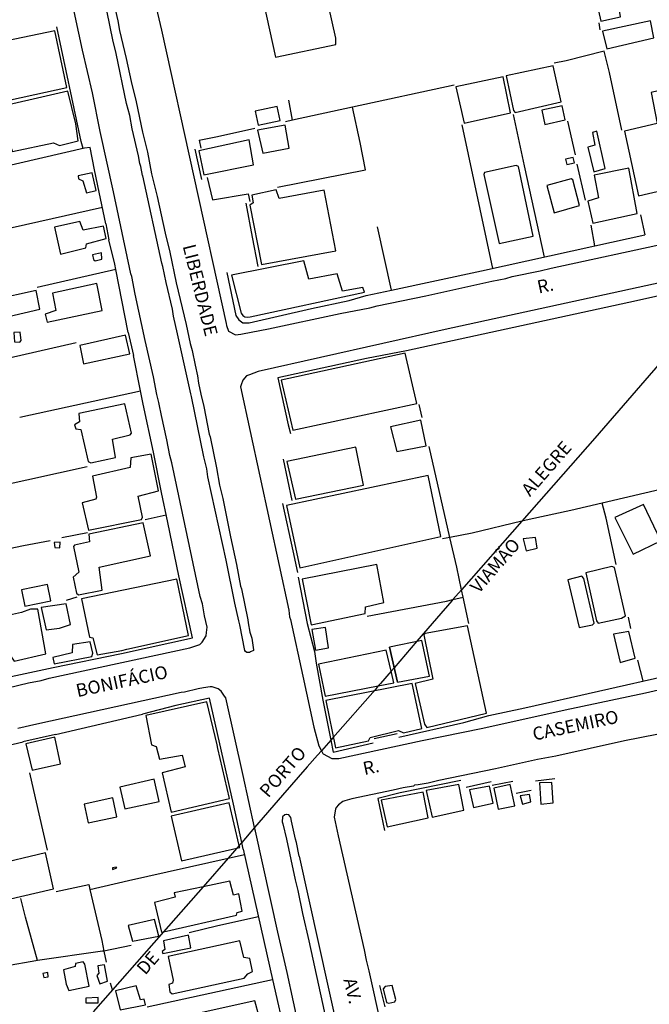
# Model space of a CAD drawing. Units: millimetres. Extents: x 187945 to 190362, y 1671518 to 1674291.
# Drawn here: x 189661 to 189781, y 1672351 to 1672540 of the extents above; entities that cross this region are included whole.
import ezdxf
from ezdxf.enums import TextEntityAlignment as Align

# ---------------------------------------------------------------- set-up
doc = ezdxf.new("R2010")
doc.units = ezdxf.units.MM
doc.header["$MEASUREMENT"] = 0
for name, color, linetype in [('V-CANTEIRO', 6, 'Continuous'), ('V-EDIFICACAO', 30, 'Continuous'), ('V-LIMITE', 6, 'Continuous'), ('V-LOTE', 10, 'Continuous'), ('V-NOME_DOS_LOGRADOUROS', 7, 'Continuous'), ('V-QUADRA', 130, 'Continuous'), ('V-TESTADA', 140, 'Continuous')]:
    doc.layers.add(name, color=color, linetype=linetype)

msp = doc.modelspace()

# ---------------------------------------------------------------- linework, layer by layer
at = {"layer": 'V-CANTEIRO'}
for points in [[(189678.24, 1672544.5), (189679.41, 1672539.36), (189679.74, 1672537.54), (189681.03, 1672532.16), (189681.95, 1672527.7), (189682.92, 1672523.85), (189684.12, 1672517.98), (189685.09, 1672514.13), (189685.88, 1672510.02), (189686.98, 1672505.64), (189688.47, 1672498.59), (189689.38, 1672494.96), (189690.62, 1672489.09), (189692.51, 1672481.06), (189692.51, 1672481.06), (189692.51, 1672481.06), (189693.29, 1672477.43), (189693.29, 1672477.43), (189693.29, 1672477.43), (189693.68, 1672476.07), (189694.25, 1672473.28), (189694.68, 1672471.22), (189694.89, 1672469.79), (189695.37, 1672467.67), (189695.9, 1672465.34), (189696.91, 1672460.04), (189697.1, 1672459.49), (189698.34, 1672453.54), (189698.92, 1672450.2), (189699.56, 1672447.69), (189701, 1672440.32), (189702.18, 1672435.01), (189702.93, 1672430.86), (189703.12, 1672430.31), (189704.35, 1672424.36), (189704.44, 1672423.8), (189704.73, 1672422.03), (189705.15, 1672420.83), (189705.47, 1672418.64), (189705.42, 1672418.48), (189704.88, 1672418.23), (189704.67, 1672418.13), (189704.16, 1672418.11), (189703.9, 1672418.27), (189703.78, 1672418.48), (189702.79, 1672423.41), (189702.63, 1672424.18), (189701.83, 1672427.56), (189700.17, 1672435.82), (189696.71, 1672451.85), (189696.5, 1672453.33), (189695.93, 1672455.65), (189693.52, 1672467.23), (189693.42, 1672467.73), (189690.85, 1672479.3), (189690.1, 1672482.69), (189689.88, 1672484.01), (189688.67, 1672489.11), (189688.07, 1672492.23), (189687.87, 1672492.82), (189684.21, 1672509.64), (189684.12, 1672509.66), (189683.84, 1672511.4), (189683.64, 1672512), (189683.39, 1672513.45), (189682.18, 1672518.61), (189681.69, 1672521.21), (189681.1, 1672523.5), (189679.11, 1672533.07), (189678.47, 1672535.71), (189677.39, 1672541.06)], [(189725.51, 1672328.14), (189714.26, 1672379.01), (189714.18, 1672379.01), (189713.69, 1672381.65), (189713.49, 1672382.25), (189712.75, 1672385.7), (189712.6, 1672386.4), (189712.19, 1672386.92), (189711.82, 1672387.01), (189711.74, 1672387.03), (189711.45, 1672386.94), (189711.02, 1672386.55), (189710.95, 1672385.6), (189711.04, 1672385.23), (189711.77, 1672382.25), (189713.41, 1672374.44), (189713.95, 1672372.44), (189714.83, 1672368.02), (189716.08, 1672362.73), (189721.64, 1672337.24)]]:
    msp.add_lwpolyline(points, dxfattribs=at)
at = {"layer": 'V-EDIFICACAO'}
for points in [[(189706.76, 1672545.59), (189709.67, 1672532.4), (189721.26, 1672534.83), (189721.23, 1672536.04), (189718.55, 1672548.08), (189706.76, 1672545.59)], [(189774.27, 1672548.02), (189770.33, 1672546.99), (189772.06, 1672539.31), (189775.81, 1672540.11), (189775.38, 1672543.07), (189777.64, 1672543.75), (189776.65, 1672548.3), (189774.27, 1672548.02)], [(189772.37, 1672537.37), (189773.21, 1672534), (189782.21, 1672536.11), (189781.56, 1672539.36), (189772.37, 1672537.37)], [(189652.24, 1672534.3), (189654.7, 1672523.29), (189669.65, 1672526.6), (189667.34, 1672537.44), (189652.24, 1672534.3)], [(189753.9, 1672528.78), (189755.31, 1672522.13), (189755.63, 1672521.79), (189764.44, 1672523.79), (189762.93, 1672530.72), (189753.9, 1672528.78)], [(189744.28, 1672526.71), (189745.86, 1672519.71), (189754.76, 1672521.7), (189753.32, 1672528.59), (189744.28, 1672526.71)], [(189653.39, 1672522.12), (189653.84, 1672520.26), (189657.63, 1672520.82), (189658.72, 1672516.18), (189658.75, 1672515.39), (189658.75, 1672515.39), (189659.24, 1672514.31), (189667.07, 1672515.93), (189668.23, 1672515.46), (189671.79, 1672516.36), (189671.34, 1672519.6), (189669.81, 1672525.84), (189653.39, 1672522.12)], [(189776.63, 1672518.17), (189779.28, 1672505.75), (189788.6, 1672507.92), (189784.38, 1672526.25), (189781.74, 1672525.59), (189782.88, 1672519.69), (189776.63, 1672518.17)], [(189705.77, 1672522.01), (189705.77, 1672522.01), (189705.77, 1672522.01), (189706.33, 1672519.36), (189710.55, 1672520.26), (189710.01, 1672522.93), (189705.77, 1672522.01)], [(189760.74, 1672522.2), (189761.35, 1672519.49), (189765.21, 1672520.36), (189764.63, 1672523.03), (189760.74, 1672522.2)], [(189706.19, 1672518.38), (189707.24, 1672513.96), (189712.28, 1672514.95), (189712.28, 1672514.95), (189711.5, 1672519.32), (189711.5, 1672519.32), (189706.19, 1672518.38)], [(189694.97, 1672514.44), (189695.94, 1672509.78), (189695.94, 1672509.78), (189705.47, 1672511.73), (189704.58, 1672516.5), (189694.97, 1672514.44)], [(189770.49, 1672517.96), (189770.89, 1672515.53), (189769.59, 1672515.13), (189770.75, 1672510.38), (189772.89, 1672511.02), (189771.3, 1672518.2), (189770.49, 1672517.96)], [(189765.28, 1672512.8), (189765.57, 1672511.76), (189766.99, 1672512.11), (189766.76, 1672513.14), (189765.28, 1672512.8)], [(189749.76, 1672510.24), (189749.62, 1672509.9), (189752.59, 1672496.64), (189759.1, 1672498.04), (189756.26, 1672511.43), (189755.85, 1672511.59), (189749.76, 1672510.24)], [(189770.81, 1672509.71), (189771.6, 1672505.37), (189769.56, 1672504.77), (189770.53, 1672500.54), (189779.01, 1672502.37), (189777.41, 1672511.11), (189770.81, 1672509.71)], [(189671.83, 1672509.6), (189671.9, 1672509.05), (189672.72, 1672508.64), (189673.43, 1672506.36), (189675.27, 1672506.8), (189674.51, 1672510.21), (189671.83, 1672509.6)], [(189761.7, 1672507.74), (189763.14, 1672502.52), (189767.99, 1672503.9), (189766.7, 1672508.86), (189766.38, 1672509.03), (189761.7, 1672507.74)], [(189710.34, 1672505.24), (189709.79, 1672506.92), (189705.1, 1672505.89), (189705.35, 1672504.44), (189704.72, 1672503.95), (189706.99, 1672492.58), (189706.99, 1672492.58), (189721.25, 1672495.23), (189718.99, 1672506.85), (189710.34, 1672505.24)], [(189667.26, 1672499.75), (189668.41, 1672494.59), (189673.26, 1672495.78), (189673.4, 1672496.57), (189677.19, 1672497.57), (189676.68, 1672499.95), (189672.8, 1672499.16), (189672.11, 1672500.82), (189667.26, 1672499.75)], [(189674.59, 1672494.45), (189674.74, 1672493.57), (189675.08, 1672493.32), (189676.35, 1672493.64), (189676.26, 1672494.84), (189674.59, 1672494.45)], [(189701.24, 1672490.56), (189703.05, 1672483.25), (189703.05, 1672483.25), (189703.39, 1672482.79), (189703.77, 1672482.55), (189704.3, 1672482.5), (189704.83, 1672482.57), (189726.7, 1672487.25), (189726.7, 1672487.25), (189726.44, 1672488.16), (189722.5, 1672487.49), (189721.48, 1672490.78), (189716.03, 1672489.77), (189715.08, 1672493.27), (189701.24, 1672490.56)], [(189666.91, 1672487.1), (189667.51, 1672483.75), (189665.51, 1672483.08), (189665.86, 1672481.49), (189676.39, 1672483.79), (189675.38, 1672488.92), (189666.91, 1672487.1)], [(189655.56, 1672485.82), (189656.14, 1672482.64), (189656.49, 1672482.16), (189664.47, 1672483.99), (189663.74, 1672487.59), (189655.56, 1672485.82)], [(189659.46, 1672479.52), (189659.59, 1672477.75), (189660.63, 1672477.69), (189660.86, 1672477.98), (189660.69, 1672479.6), (189659.46, 1672479.52)], [(189672.14, 1672477.06), (189672.85, 1672473.5), (189681.7, 1672475.46), (189680.9, 1672479.02), (189672.14, 1672477.06)], [(189710.76, 1672470.39), (189713.01, 1672460.81), (189736.76, 1672465.91), (189734.55, 1672475.6), (189710.76, 1672470.39)], [(189671.94, 1672464), (189672.08, 1672462.36), (189671.13, 1672461.79), (189671.38, 1672461.07), (189672.33, 1672460.89), (189673.72, 1672454.78), (189674.24, 1672454.52), (189678.95, 1672455.54), (189678.41, 1672459.04), (189681.79, 1672459.92), (189682.05, 1672460.22), (189680.77, 1672465.85), (189671.94, 1672464)], [(189731.75, 1672461.44), (189732.94, 1672456.66), (189738.57, 1672457.75), (189737.53, 1672462.72), (189731.75, 1672461.44)], [(189675.19, 1672447.51), (189672.6, 1672446.81), (189673.82, 1672441.61), (189683.97, 1672443.62), (189684.13, 1672444.1), (189683.31, 1672448.12), (189687.23, 1672449.15), (189685.79, 1672456.2), (189681.94, 1672455.47), (189681.76, 1672453.62), (189674.58, 1672451.98), (189675.34, 1672447.94), (189675.19, 1672447.51)], [(189711.84, 1672454.79), (189713.47, 1672447.52), (189726.53, 1672450.25), (189725.07, 1672457.53), (189711.84, 1672454.79)], [(189711.76, 1672446.32), (189714.34, 1672434.35), (189741.39, 1672440.36), (189738.93, 1672452.1), (189711.76, 1672446.32)], [(189774.77, 1672443.99), (189778.25, 1672437), (189783.55, 1672439.56), (189780.23, 1672446.54), (189774.77, 1672443.99)], [(189673.84, 1672440.79), (189673.99, 1672439.34), (189671.11, 1672438.72), (189670.9, 1672438.45), (189671.92, 1672433.52), (189670.84, 1672432.59), (189671.48, 1672429.46), (189671.9, 1672429.14), (189676.39, 1672430.07), (189675.84, 1672434.47), (189685.66, 1672436.69), (189684.25, 1672443), (189673.84, 1672440.79)], [(189667.2, 1672439.2), (189667.36, 1672438.28), (189668.31, 1672438.19), (189668.34, 1672439.29), (189667.2, 1672439.2)], [(189757.19, 1672439.9), (189757.71, 1672437.64), (189759.87, 1672438.15), (189759.55, 1672440.21), (189757.19, 1672439.9)], [(189714.75, 1672432.17), (189716.48, 1672423.42), (189716.48, 1672423.42), (189716.48, 1672423.42), (189726.89, 1672425.58), (189726.93, 1672426.85), (189730.46, 1672427.67), (189729.08, 1672434.98), (189714.75, 1672432.17)], [(189769.18, 1672433.39), (189771.22, 1672424.17), (189771.54, 1672423.71), (189776.03, 1672424.7), (189776.77, 1672425.12), (189774.67, 1672434.44), (189774.2, 1672434.63), (189769.18, 1672433.39)], [(189672.44, 1672428.39), (189674, 1672421.06), (189674.6, 1672420.89), (189675.48, 1672417.67), (189680.16, 1672418.5), (189681.14, 1672418.72), (189692.98, 1672421.38), (189690.74, 1672432.2), (189672.44, 1672428.39)], [(189768.8, 1672432.31), (189768.44, 1672432.78), (189765.7, 1672432.06), (189767.9, 1672422.88), (189770.44, 1672423.42), (189770.77, 1672423.74), (189768.8, 1672432.31)], [(189660.97, 1672430.16), (189661.6, 1672426.97), (189666.6, 1672428.02), (189665.94, 1672431.14), (189660.97, 1672430.16)], [(189660.97, 1672425.77), (189651.12, 1672423.6), (189652.62, 1672416.04), (189658.98, 1672417.28), (189659.56, 1672416.45), (189665.62, 1672417.84), (189664.06, 1672426.45), (189662.68, 1672426.42), (189660.97, 1672425.77)], [(189664.74, 1672426.74), (189665.66, 1672422.46), (189668.24, 1672422.78), (189670.35, 1672423.45), (189669.49, 1672427.43), (189664.74, 1672426.74)], [(189716.64, 1672422.52), (189717.32, 1672418.54), (189717.32, 1672418.54), (189719.8, 1672418.99), (189719.8, 1672418.99), (189719.28, 1672422.89), (189716.64, 1672422.52)], [(189738.35, 1672421.75), (189738.11, 1672421.47), (189739.83, 1672413.01), (189736.48, 1672412.14), (189738.24, 1672404.37), (189738.67, 1672403.67), (189750.15, 1672406.44), (189746.48, 1672423.2), (189738.35, 1672421.75)], [(189774.48, 1672421.61), (189775.76, 1672416.2), (189778.64, 1672416.99), (189777.45, 1672422.12), (189774.48, 1672421.61)], [(189670.74, 1672419.61), (189670.64, 1672418.02), (189666.97, 1672417.15), (189667.18, 1672415.92), (189674.41, 1672417.32), (189674.6, 1672417.95), (189674.12, 1672420.14), (189670.74, 1672419.61)], [(189733.06, 1672412.43), (189731.5, 1672419.1), (189733.06, 1672412.43), (189739.19, 1672413.58), (189737.73, 1672420.42), (189737.73, 1672420.42), (189737.73, 1672420.42), (189731.5, 1672419.1)], [(189729.37, 1672411.68), (189732.33, 1672412.25), (189731.92, 1672414.27), (189731.85, 1672414.54), (189730.88, 1672418.52), (189717.92, 1672415.84), (189719.19, 1672409.71)], [(189721.18, 1672399.81), (189721.18, 1672399.81), (189721.18, 1672399.81), (189727.49, 1672401.15), (189727.79, 1672401.78), (189733.23, 1672403.12), (189734.23, 1672402.68), (189737.75, 1672403.54), (189735.89, 1672412.14), (189735.89, 1672412.14), (189735.89, 1672412.14), (189719.33, 1672408.9), (189721.18, 1672399.81)], [(189684.8, 1672406.03), (189684.8, 1672406.03), (189685.89, 1672400.35), (189686.75, 1672400.08), (189687.4, 1672397.6), (189691.76, 1672398.39), (189692.36, 1672396.16), (189692.36, 1672396.16), (189687.91, 1672394.98), (189689.64, 1672387.44), (189700.81, 1672390.06), (189700.81, 1672390.06), (189698.6, 1672399.69), (189698.48, 1672400.35), (189696.46, 1672408.65), (189696.46, 1672408.65), (189684.8, 1672406.03)], [(189661.76, 1672400.54), (189662.96, 1672395.52), (189668.4, 1672396.75), (189667.31, 1672401.84), (189661.76, 1672400.54)], [(189679.82, 1672392.25), (189680.78, 1672388.11), (189687.35, 1672389.52), (189686.36, 1672393.8), (189679.82, 1672392.25)], [(189738.59, 1672391.58), (189739.74, 1672386.48), (189745.8, 1672387.8), (189744.82, 1672392.79), (189738.59, 1672391.58)], [(189746.88, 1672391.73), (189747.64, 1672388.33), (189751.4, 1672389.16), (189750.73, 1672392.44), (189746.88, 1672391.73)], [(189754.7, 1672392.74), (189751.51, 1672392.03), (189752.38, 1672388.01), (189755.59, 1672388.65), (189754.7, 1672392.74)], [(189760.29, 1672393.05), (189760.29, 1672393.05), (189760.55, 1672389.01), (189762.93, 1672389.24), (189762.68, 1672393.15), (189760.29, 1672393.05)], [(189672.95, 1672388.96), (189673.75, 1672385.39), (189679.2, 1672386.54), (189678.46, 1672390.21), (189672.95, 1672388.96)], [(189729.96, 1672389.72), (189731.05, 1672384.62), (189738.97, 1672386.36), (189738.01, 1672391.29), (189729.96, 1672389.72)], [(189756.59, 1672390.59), (189757.04, 1672388.97), (189758.65, 1672389.45), (189758.4, 1672390.87), (189756.59, 1672390.59)], [(189702.24, 1672380.53), (189702.8, 1672380.66), (189702.7, 1672381.07), (189700.76, 1672389.25), (189689.68, 1672386.68), (189691.65, 1672378.11)], [(189655.34, 1672377.23), (189656.75, 1672370.53), (189658, 1672370.59), (189667.06, 1672372.74), (189665.56, 1672379.66), (189655.34, 1672377.23)], [(189678.4, 1672376.73), (189678.41, 1672376.41), (189679.24, 1672376.76), (189679.1, 1672376.91), (189678.4, 1672376.73)], [(189695.77, 1672373.14), (189690.22, 1672371.99), (189690.39, 1672371.1), (189686.47, 1672370.12), (189687.79, 1672364.38), (189688.15, 1672364.46), (189702.17, 1672367.66), (189702.3, 1672368.21), (189703.28, 1672368.47), (189702.6, 1672371.74), (189701.58, 1672371.53), (189700.9, 1672374.21)], [(189681.42, 1672365.69), (189682.25, 1672362.67), (189687.26, 1672363.63), (189686.46, 1672366.84), (189681.42, 1672365.69)], [(189688.19, 1672362.75), (189688.42, 1672361.1), (189687.94, 1672360.72), (189688.04, 1672360.3), (189693.39, 1672361.42), (189692.95, 1672363.81), (189688.19, 1672362.75)], [(189689.06, 1672359.72), (189690.04, 1672355.18), (189689.93, 1672354.61), (189689.19, 1672354.35), (189689.41, 1672352.98), (189689.83, 1672352.57), (189703.67, 1672355.6), (189704.38, 1672356.43), (189705.22, 1672356.85), (189704.71, 1672359.36), (189703.57, 1672359.57), (189702.79, 1672362.72), (189689.06, 1672359.72)], [(189671.3, 1672358.41), (189671.21, 1672357.81), (189669.02, 1672357.16), (189669.5, 1672354.43), (189670.01, 1672353.24), (189673.9, 1672354.07), (189673.1, 1672358.26), (189672.79, 1672358.69), (189671.3, 1672358.41)], [(189675.57, 1672357.96), (189675.78, 1672356.53), (189675.38, 1672356.07), (189675.95, 1672354.49), (189677.45, 1672354.99), (189676.87, 1672358.11), (189675.57, 1672357.96)], [(189665.02, 1672356.5), (189665.22, 1672355.7), (189666.03, 1672355.86), (189665.97, 1672356.68), (189665.02, 1672356.5)], [(189678.99, 1672353.16), (189679.86, 1672349.47), (189684.7, 1672350.46), (189684.48, 1672351.54), (189683.75, 1672351.42), (189682.91, 1672354.12), (189678.99, 1672353.16)], [(189730.71, 1672353.96), (189730.28, 1672353.5), (189730.92, 1672350.92), (189731.38, 1672350.75), (189732.57, 1672351.03), (189732.74, 1672351.47), (189732.03, 1672354.18), (189730.71, 1672353.96)], [(189673.28, 1672351.76), (189673.3, 1672350.84), (189675.66, 1672350.87), (189675.62, 1672351.89), (189673.28, 1672351.76)], [(189692.73, 1672348.34), (189694.15, 1672341.86), (189707.14, 1672344.87), (189707.24, 1672345.59), (189708.08, 1672345.94), (189707.65, 1672348.29), (189706.51, 1672348.16), (189705.69, 1672351.25), (189692.73, 1672348.34)]]:
    msp.add_lwpolyline(points, close=True, dxfattribs=at)
at = {"layer": 'V-LIMITE'}
msp.add_lwpolyline([(189785.91, 1672476.6), (189770.88, 1672459.28), (189756.88, 1672443.31), (189745.35, 1672430.16), (189743.67, 1672428.25), (189743.5, 1672428.05), (189736.8, 1672420.28), (189732.39, 1672415.17), (189731.85, 1672414.54), (189729.77, 1672412.13), (189729.37, 1672411.68), (189728.75, 1672410.96), (189720.63, 1672401.72), (189720.27, 1672401.3), (189718.47, 1672399.25), (189717.69, 1672398.36), (189715.74, 1672396.14), (189711.02, 1672390.69), (189705.65, 1672384.48), (189703.19, 1672381.64), (189702.7, 1672381.07), (189702.24, 1672380.53), (189701.78, 1672380), (189700.58, 1672378.63), (189695.77, 1672373.14), (189688.15, 1672364.46), (189674.67, 1672349.09)], dxfattribs=at)
at = {"layer": 'V-LOTE'}
for points in [[(189771.65, 1672538.99), (189771.9, 1672537.62)], [(189776.1, 1672518.41), (189773.73, 1672529.44), (189772.73, 1672533.56), (189765.41, 1672531.69), (189763.08, 1672531.27)], [(189743.93, 1672527), (189724.41, 1672522.8)], [(189712.93, 1672520.32), (189712.2, 1672524.15)], [(189710.02, 1672507.42), (189726.91, 1672510.75), (189725.91, 1672516.03), (189724.41, 1672522.8)], [(189724.41, 1672522.8), (189712.93, 1672520.32)], [(189712.93, 1672520.32), (189712.91, 1672520.32), (189711.58, 1672519.95)], [(189755.25, 1672521.37), (189757.33, 1672511.51), (189761.19, 1672494.02)], [(189767.19, 1672513.64), (189765.73, 1672520.12)], [(189705.71, 1672518.7), (189698.56, 1672517.08), (189695.05, 1672516.42)], [(189751.34, 1672491.84), (189745.47, 1672519.39)], [(189695.04, 1672516.45), (189695.33, 1672514.91)], [(189674.12, 1672515.08), (189673.01, 1672514.93), (189643.74, 1672508.17)], [(189672.75, 1672514.87), (189672.41, 1672516.2)], [(189674.95, 1672510.79), (189674.12, 1672515.08)], [(189769.1, 1672504.95), (189767.52, 1672511.85)], [(189696.54, 1672509.3), (189697.58, 1672505.01)], [(189677.12, 1672500.38), (189675.87, 1672506.46)], [(189697.58, 1672505.01), (189704.4, 1672506.17)], [(189649.45, 1672497.51), (189676.45, 1672503.62)], [(189779.64, 1672502.13), (189780.53, 1672498.3)], [(189731.92, 1672487.65), (189729.25, 1672499.8)], [(189770.91, 1672496.17), (189770.22, 1672500.17)], [(189770.91, 1672496.17), (189780.53, 1672498.3)], [(189678.82, 1672492.64), (189677.7, 1672497.3)], [(189749.18, 1672491.36), (189770.91, 1672496.17)], [(189679.02, 1672491.63), (189678.82, 1672492.64)], [(189679.02, 1672491.63), (189663.98, 1672488.2)], [(189681.4, 1672479.53), (189679.02, 1672491.63)], [(189731.92, 1672487.65), (189749.18, 1672491.36)], [(189793.51, 1672488.91), (189778.93, 1672485.62), (189734.8, 1672476.04)], [(189727.07, 1672486.61), (189731.92, 1672487.65)], [(189656.29, 1672474.17), (189671.45, 1672477.62)], [(189683.76, 1672468.35), (189682.4, 1672475.12)], [(189785.91, 1672476.6), (189791.7, 1672451.31), (189772.3, 1672446.77)], [(189660.62, 1672463.3), (189683.76, 1672468.35)], [(189684.27, 1672465.8), (189683.76, 1672468.35)], [(189686.23, 1672456.56), (189684.27, 1672465.8)], [(189737.82, 1672463.21), (189737.24, 1672465.7)], [(189743.12, 1672440.2), (189739.15, 1672457.64)], [(189656.39, 1672450.03), (189673.55, 1672453.83)], [(189691.11, 1672432.8), (189689.02, 1672443.08), (189687.81, 1672448.82)], [(189772.3, 1672446.77), (189766.28, 1672445.36), (189758.34, 1672443.66), (189756.88, 1672443.31)], [(189775.02, 1672434.98), (189773.1, 1672443.88), (189772.3, 1672446.77)], [(189684.64, 1672443.63), (189688.72, 1672444.5)], [(189756.88, 1672443.31), (189747.4, 1672441.04), (189743.12, 1672440.2)], [(189668.66, 1672440.18), (189673.59, 1672441.17)], [(189658.59, 1672438.06), (189661.35, 1672438.64), (189666.41, 1672439.62)], [(189743.12, 1672440.2), (189741.7, 1672439.92)], [(189745.35, 1672430.16), (189744.42, 1672434.48), (189743.12, 1672440.2)], [(189745.67, 1672428.7), (189745.35, 1672430.16)], [(189671.55, 1672428.72), (189669.51, 1672428.07)], [(189727.23, 1672425.07), (189742.49, 1672427.98), (189743.67, 1672428.25)], [(189743.67, 1672428.25), (189745.67, 1672428.7)], [(189746.75, 1672423.67), (189745.67, 1672428.7)], [(189777.84, 1672422.68), (189777.38, 1672424.88)], [(189632.56, 1672422.5), (189635.6, 1672408.51), (189667, 1672415.22)], [(189717.14, 1672418.27), (189717.48, 1672416.06)], [(189780.16, 1672412.63), (189779.17, 1672416.65)], [(189750.59, 1672405.99), (189757.46, 1672407.45), (189785.73, 1672413.9)], [(189667.44, 1672402.39), (189684.16, 1672406.27)], [(189649.96, 1672398.34), (189661.26, 1672400.97)], [(189665.96, 1672380.16), (189663.63, 1672390.19), (189662.55, 1672395.02)], [(189703.47, 1672380.33), (189709.11, 1672355.3)], [(189674.08, 1672372.59), (189681.44, 1672374.33), (189700.58, 1672378.63)], [(189700.58, 1672378.63), (189703.69, 1672379.33)], [(189667.57, 1672372.22), (189673.86, 1672373.55), (189674.08, 1672372.59)], [(189663.99, 1672358.94), (189661.7, 1672367.31), (189660.83, 1672370.85)], [(189674.08, 1672372.59), (189676.36, 1672362.81), (189676.76, 1672360.79)], [(189693.11, 1672364.37), (189698.61, 1672365.66), (189706.38, 1672367.4)], [(189681.97, 1672361.86), (189676.76, 1672360.79)], [(189676.76, 1672360.79), (189676.51, 1672360.74), (189663.99, 1672358.94)], [(189676.76, 1672360.79), (189677.19, 1672358.65)], [(189663.99, 1672358.94), (189663.69, 1672358.9), (189657.9, 1672357.9)], [(189678.39, 1672353.34), (189678.02, 1672354.62)], [(189685.06, 1672350.1), (189709.11, 1672355.3)], [(189709.11, 1672355.3), (189711.7, 1672343.8)]]:
    msp.add_lwpolyline(points, dxfattribs=at)
at = {"layer": 'V-QUADRA'}
for points in [[(189685.76, 1672546.35), (189687.78, 1672537.61), (189700.21, 1672481.25), (189700.21, 1672481.25), (189700.29, 1672480.87), (189700.65, 1672479.79), (189701.99, 1672479.09), (189703.01, 1672479.21), (189703.01, 1672479.21), (189703.3, 1672479.25), (189708.32, 1672480.24), (189722.06, 1672483.18), (189727.73, 1672484.26), (189729.15, 1672484.65), (189738.49, 1672486.55), (189751.18, 1672489.4), (189753.86, 1672489.91), (189755.08, 1672490.26), (189760.41, 1672491.36), (189762.56, 1672491.91), (189784.99, 1672496.78)], [(189658.3, 1672411.32), (189662.31, 1672412.3), (189664.72, 1672412.74), (189666.24, 1672413.16), (189693.26, 1672418.99), (189694, 1672419.25), (189694, 1672419.25), (189695.15, 1672419.66), (189695.61, 1672420.08), (189696.37, 1672421.31), (189696.44, 1672421.93), (189696.44, 1672421.93), (189696.57, 1672422.99), (189696.06, 1672425.11), (189695.63, 1672427.46), (189695.24, 1672428.88), (189689.78, 1672454.53), (189689.4, 1672455.95), (189688.85, 1672458.91), (189687.77, 1672463.59), (189687.36, 1672465.8), (189687.36, 1672465.8), (189687.3, 1672466.1), (189686.87, 1672467.65), (189686.23, 1672471.02), (189684.69, 1672478.02), (189684.69, 1672478.02), (189682.73, 1672486.92), (189682.09, 1672490.3), (189681.92, 1672490.79), (189678.61, 1672506.56), (189676.05, 1672518.14), (189674.53, 1672525.55), (189672.62, 1672533.71), (189670.32, 1672544.5)], [(189783.62, 1672489.11), (189742.19, 1672480.13), (189706.33, 1672472.03), (189704.68, 1672471.44), (189704.68, 1672471.44), (189704.08, 1672471.23), (189703.37, 1672470.39), (189703.05, 1672469.46), (189703.05, 1672469.46), (189702.93, 1672469.12), (189712.21, 1672426.23), (189712.26, 1672425.62), (189712.26, 1672425.62), (189712.32, 1672424.97), (189712.55, 1672424.46), (189714.91, 1672413.54), (189714.91, 1672413.54), (189717.02, 1672403.78), (189717.97, 1672400.2), (189718.47, 1672399.25), (189718.47, 1672399.25), (189718.74, 1672398.72), (189718.83, 1672398.67), (189718.83, 1672398.67), (189720.44, 1672397.74), (189721.42, 1672397.73), (189721.42, 1672397.73), (189721.8, 1672397.72), (189737.79, 1672401.19), (189737.79, 1672401.19), (189749.45, 1672403.6), (189765.25, 1672407.12), (189780.64, 1672410.36), (189788.96, 1672412.3)], [(189714.32, 1672345.43), (189711.9, 1672356.69), (189710.11, 1672364.39), (189705.8, 1672383.8), (189705.8, 1672383.8), (189705.65, 1672384.48), (189705.65, 1672384.48), (189703.43, 1672394.49), (189703.43, 1672394.49), (189700.13, 1672409.39), (189699.89, 1672409.74), (189699.89, 1672409.74), (189699.22, 1672410.7), (189698.66, 1672411.1), (189697.51, 1672411.5), (189697.13, 1672411.51), (189695.83, 1672411.29), (189695.83, 1672411.29), (189694.83, 1672411.13), (189692.19, 1672410.49), (189691.55, 1672410.43), (189663.9, 1672404.36), (189660.27, 1672403.49)], [(189782.82, 1672402.39), (189776.57, 1672401.15), (189763.43, 1672398.23), (189759.93, 1672397.58), (189751.86, 1672395.79), (189741.01, 1672393.55), (189738.93, 1672393.01), (189737.04, 1672392.67), (189736.32, 1672392.63), (189736.11, 1672392.47), (189734.17, 1672392.12), (189732.23, 1672391.64), (189724.3, 1672390), (189722.96, 1672389.61), (189722.96, 1672389.61), (189722.6, 1672389.5), (189721.77, 1672388.87), (189721.3, 1672388.36), (189721.19, 1672388), (189721.19, 1672388), (189721.09, 1672387.68), (189720.94, 1672386.47), (189721.67, 1672382.88), (189726.66, 1672361.03), (189727.04, 1672359.01), (189727.56, 1672357.01), (189729.9, 1672346.32)]]:
    msp.add_lwpolyline(points, dxfattribs=at)
at = {"layer": 'V-TESTADA'}
for points in [[(189672.41, 1672516.2), (189667.74, 1672538.25)], [(189694.22, 1672514.75), (189695.48, 1672508.94)], [(189675.87, 1672506.45), (189674.95, 1672510.79)], [(189704.4, 1672506.17), (189704.71, 1672504.69)], [(189703.95, 1672504.38), (189705.2, 1672497.82), (189706.3, 1672492.2)], [(189677.12, 1672500.38), (189677.7, 1672497.3)], [(189700.3, 1672491.06), (189702.08, 1672482.82), (189702.61, 1672481.99), (189703.37, 1672481.42), (189704.62, 1672481.42), (189716.55, 1672484.15), (189723.76, 1672485.67), (189727.07, 1672486.61)], [(189681.4, 1672479.53), (189682.4, 1672475.12)], [(189734.8, 1672476.04), (189727.12, 1672474.54), (189710.08, 1672470.82), (189712.09, 1672461.83), (189712.55, 1672460.16)], [(189687.81, 1672448.82), (189686.23, 1672456.56)], [(189711.14, 1672455.23), (189712.77, 1672447.26)], [(189710.99, 1672446.69), (189712.96, 1672437.62), (189713.87, 1672433.45)], [(189667, 1672415.22), (189680.15, 1672417.91), (189693.73, 1672420.94), (189691.11, 1672432.8)], [(189714.02, 1672432.58), (189715.73, 1672423.66), (189717.14, 1672418.27)], [(189717.48, 1672416.06), (189718.73, 1672408.93), (189720.27, 1672401.3)], [(189703.19, 1672381.64), (189701.61, 1672389), (189697.01, 1672409.36), (189690.55, 1672407.95), (189684.16, 1672406.27)], [(189733.3, 1672401.84), (189745.8, 1672404.64), (189750.59, 1672405.99)], [(189667.44, 1672402.39), (189661.17, 1672400.95)], [(189720.27, 1672401.3), (189720.74, 1672398.95), (189728.37, 1672400.77)], [(189728.56, 1672401.57), (189733, 1672402.52)], [(189745.18, 1672393.5), (189733.59, 1672391.15), (189729.3, 1672390.09), (189730.59, 1672383.9)], [(189763.21, 1672393.85), (189759.53, 1672393.39)], [(189751.02, 1672393.27), (189746.24, 1672392.21)], [(189755.2, 1672393.35), (189751.25, 1672392.59)], [(189758.69, 1672391.61), (189755.81, 1672391)], [(189703.47, 1672380.33), (189703.19, 1672381.64)], [(189729.61, 1672354.19), (189730.6, 1672350.05)]]:
    msp.add_lwpolyline(points, dxfattribs=at)

# ---------------------------------------------------------------- texts
at = {"layer": 'V-NOME_DOS_LOGRADOUROS'}
for s, rotation, p in [('LIBERDADE', 284, (189691.08, 1672495.94)), ('R.', 12, (189760.31, 1672486.25)), ('ALEGRE', 49, (189759.06, 1672447.39)), ('VIAMÃO', 49, (189749.25, 1672428.78)), ('BONIFÁCIO', 12, (189671.85, 1672408.75)), ('CASEMIRO', 12, (189759.42, 1672400.4)), ('PORTO', 49, (189708.84, 1672389.56)), ('R.', 12, (189726.88, 1672393.8)), ('DE', 49, (189685.27, 1672355.54)), ('AV.', 284, (189721.9, 1672355.09))]:
    msp.add_text(s, height=2.5, rotation=rotation, dxfattribs=at).set_placement(p, align=Align.BOTTOM_LEFT)

doc.saveas('drawing.dxf')
